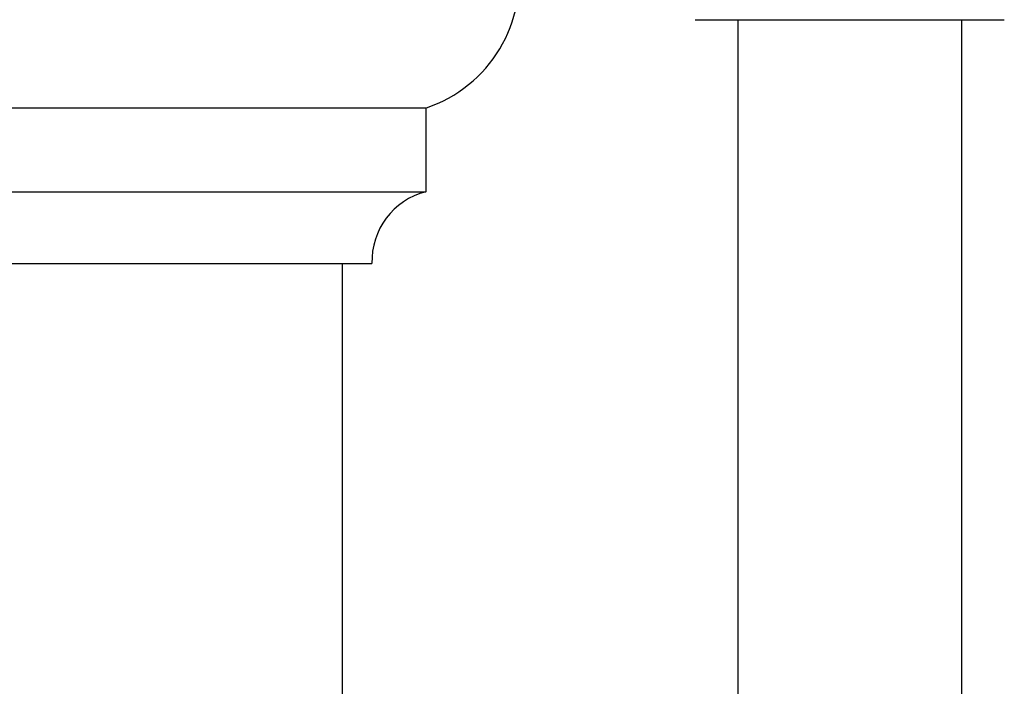
# Model space of a CAD drawing. Units: inches. Extents: x 6.48 to 14.94, y 5.86 to 12.16.
# Drawn here: x 13.83 to 14.66, y 10.7 to 11.26 of the extents above; entities that cross this region are included whole.
import ezdxf

# ---------------------------------------------------------------- set-up
doc = ezdxf.new("R2010")
doc.units = ezdxf.units.IN
doc.header["$LTSCALE"] = 1.21
doc.header["$MEASUREMENT"] = 0
doc.layers.get('0').update_dxf_attribs({"linetype": 'CONTINUOUS'})

msp = doc.modelspace()

# ---------------------------------------------------------------- linework, layer by layer
at = {"color": 7, "linetype": 'Continuous'}
for p, q in [((14.39963, 11.25689), (14.65862, 11.25689)), ((14.43538, 11.25689), (14.43538, 10.10876)), ((14.62288, 11.25689), (14.62288, 10.10289)), ((14.17413, 11.18289), (12.18413, 11.18289)), ((14.17413, 11.18289), (14.17413, 11.11289)), ((12.18413, 11.11289), (14.17413, 11.11289)), ((12.22913, 11.05289), (14.12913, 11.05289)), ((14.10413, 11.05289), (14.10413, 10.50289))]:
    msp.add_line(p, q, dxfattribs=at)
for centre, radius, start, end in [((14.13762, 11.29195), 0.115, 288.50629, 90), ((14.1891, 11.05479), 0.06, 104.44791, 181.81229)]:
    msp.add_arc(centre, radius, start, end, dxfattribs=at)

doc.saveas('drawing.dxf')
